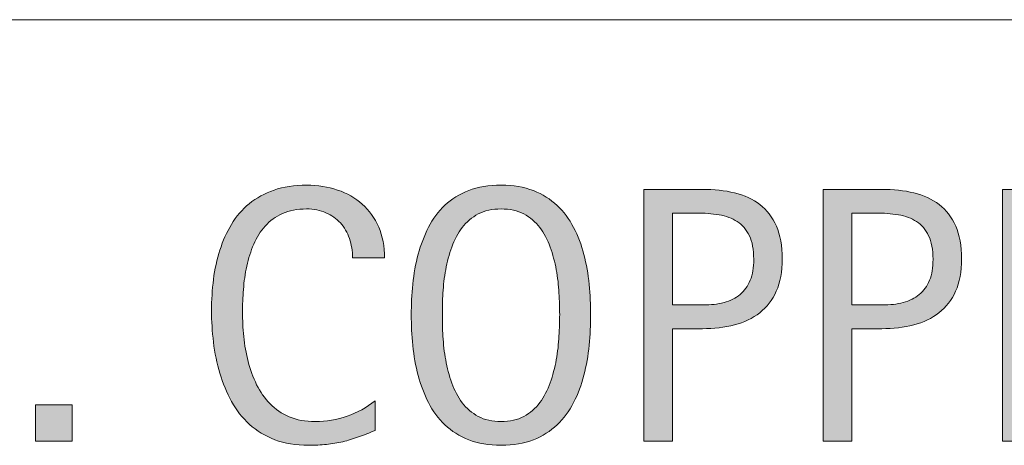
# Model space of a CAD drawing. Units: inches. Extents: x 92 to 700, y 0 to 612.
# Drawn here: x 527 to 546, y 236 to 244 of the extents above; entities that cross this region are included whole.
import ezdxf

# ---------------------------------------------------------------- set-up
doc = ezdxf.new("R2010")
doc.units = ezdxf.units.IN
doc.header["$MEASUREMENT"] = 0
doc.layers.add('AXON-OTHER', color=7, linetype='Continuous')
doc.layers.add('CDATEXT', color=7, linetype='Continuous')

# ---------------------------------------------------------------- blocks, each defined once
blk = doc.blocks.new('block 264')
at = {"layer": 'AXON-OTHER', "color": 250, "lineweight": 9}
blk.add_lwpolyline([(412.998, 243.769), (695.694, 243.769)], dxfattribs=at)
blk = doc.blocks.new('block 631')
at = {"layer": 'CDATEXT'}
h = blk.add_hatch(color=250, dxfattribs=at)
h.dxf.hatch_style = 2
edge = h.paths.add_edge_path()
edge.add_spline(control_points=[(533.383, 239.207), (533.383, 239.342), (533.362, 239.467), (533.323, 239.581), (533.283, 239.696), (533.226, 239.795), (533.15, 239.878), (533.075, 239.961), (532.982, 240.026), (532.873, 240.074), (532.764, 240.122), (532.64, 240.146), (532.5, 240.146), (532.322, 240.146), (532.169, 240.116), (532.041, 240.058), (531.912, 239.998), (531.802, 239.919), (531.711, 239.818), (531.619, 239.718), (531.546, 239.602), (531.49, 239.47), (531.435, 239.338), (531.391, 239.198), (531.358, 239.051), (531.326, 238.904), (531.305, 238.755), (531.294, 238.604), (531.282, 238.452), (531.276, 238.309), (531.276, 238.172), (531.276, 238.021), (531.284, 237.864), (531.3, 237.702), (531.316, 237.539), (531.344, 237.38), (531.384, 237.224), (531.424, 237.067), (531.478, 236.92), (531.547, 236.781), (531.615, 236.642), (531.7, 236.521), (531.803, 236.415), (531.905, 236.311), (532.028, 236.228), (532.17, 236.166), (532.312, 236.104), (532.479, 236.074), (532.668, 236.074), (532.88, 236.074), (533.083, 236.107), (533.277, 236.176), (533.473, 236.243), (533.652, 236.343), (533.816, 236.474), (533.816, 236.474), (533.816, 235.906), (533.816, 235.906), (533.705, 235.858), (533.599, 235.816), (533.497, 235.78), (533.396, 235.744), (533.295, 235.714), (533.195, 235.689), (533.095, 235.666), (532.991, 235.648), (532.884, 235.637), (532.777, 235.625), (532.661, 235.62), (532.536, 235.62), (532.295, 235.62), (532.081, 235.655), (531.896, 235.728), (531.711, 235.799), (531.549, 235.896), (531.411, 236.021), (531.273, 236.145), (531.158, 236.291), (531.066, 236.46), (530.975, 236.628), (530.899, 236.808), (530.843, 236.999), (530.786, 237.19), (530.745, 237.388), (530.72, 237.593), (530.695, 237.798), (530.683, 238), (530.683, 238.2), (530.683, 238.4), (530.695, 238.6), (530.72, 238.796), (530.745, 238.993), (530.786, 239.181), (530.843, 239.357), (530.899, 239.535), (530.974, 239.699), (531.064, 239.851), (531.155, 240.002), (531.269, 240.134), (531.404, 240.245), (531.54, 240.356), (531.698, 240.443), (531.879, 240.507), (532.06, 240.569), (532.268, 240.601), (532.502, 240.601), (532.716, 240.601), (532.914, 240.569), (533.096, 240.508), (533.278, 240.446), (533.436, 240.356), (533.568, 240.236), (533.702, 240.117), (533.807, 239.971), (533.883, 239.798), (533.959, 239.625), (533.997, 239.429), (533.997, 239.207), (533.997, 239.207), (533.383, 239.207), (533.383, 239.207)], knot_values=[0, 0, 0, 0, 1, 1, 1, 2, 2, 2, 3, 3, 3, 4, 4, 4, 5, 5, 5, 6, 6, 6, 7, 7, 7, 8, 8, 8, 9, 9, 9, 10, 10, 10, 11, 11, 11, 12, 12, 12, 13, 13, 13, 14, 14, 14, 15, 15, 15, 16, 16, 16, 17, 17, 17, 18, 18, 18, 19, 19, 19, 20, 20, 20, 21, 21, 21, 22, 22, 22, 23, 23, 23, 24, 24, 24, 25, 25, 25, 26, 26, 26, 27, 27, 27, 28, 28, 28, 29, 29, 29, 30, 30, 30, 31, 31, 31, 32, 32, 32, 33, 33, 33, 34, 34, 34, 35, 35, 35, 36, 36, 36, 37, 37, 37, 38, 38, 38, 39, 39, 39, 40, 40, 40, 40], degree=3, periodic=1)
h = blk.add_hatch(color=250, dxfattribs=at)
h.dxf.hatch_style = 2
edge = h.paths.add_edge_path()
edge.add_spline(control_points=[(537.941, 238.118), (537.941, 237.928), (537.932, 237.732), (537.912, 237.535), (537.893, 237.337), (537.859, 237.146), (537.812, 236.961), (537.764, 236.777), (537.698, 236.603), (537.615, 236.439), (537.532, 236.275), (537.427, 236.133), (537.3, 236.013), (537.172, 235.892), (537.021, 235.796), (536.844, 235.726), (536.667, 235.655), (536.462, 235.62), (536.228, 235.62), (535.991, 235.62), (535.784, 235.655), (535.608, 235.726), (535.432, 235.796), (535.279, 235.892), (535.152, 236.013), (535.024, 236.133), (534.92, 236.274), (534.837, 236.438), (534.754, 236.6), (534.688, 236.773), (534.639, 236.958), (534.59, 237.143), (534.556, 237.333), (534.536, 237.531), (534.517, 237.729), (534.507, 237.925), (534.507, 238.118), (534.507, 238.312), (534.517, 238.508), (534.536, 238.706), (534.556, 238.903), (534.59, 239.095), (534.639, 239.277), (534.688, 239.461), (534.754, 239.633), (534.837, 239.795), (534.92, 239.956), (535.024, 240.097), (535.152, 240.216), (535.279, 240.336), (535.432, 240.43), (535.608, 240.498), (535.784, 240.566), (535.991, 240.601), (536.228, 240.601), (536.462, 240.601), (536.667, 240.565), (536.844, 240.496), (537.021, 240.427), (537.172, 240.332), (537.3, 240.213), (537.427, 240.094), (537.532, 239.953), (537.615, 239.791), (537.698, 239.63), (537.764, 239.457), (537.812, 239.274), (537.859, 239.091), (537.893, 238.9), (537.912, 238.702), (537.932, 238.504), (537.941, 238.31), (537.941, 238.118)], knot_values=[0, 0, 0, 0, 1, 1, 1, 2, 2, 2, 3, 3, 3, 4, 4, 4, 5, 5, 5, 6, 6, 6, 7, 7, 7, 8, 8, 8, 9, 9, 9, 10, 10, 10, 11, 11, 11, 12, 12, 12, 13, 13, 13, 14, 14, 14, 15, 15, 15, 16, 16, 16, 17, 17, 17, 18, 18, 18, 19, 19, 19, 20, 20, 20, 21, 21, 21, 22, 22, 22, 23, 23, 23, 24, 24, 24, 24], degree=3, periodic=1)
edge = h.paths.add_edge_path()
edge.add_spline(control_points=[(537.348, 238.124), (537.348, 238.249), (537.344, 238.386), (537.335, 238.535), (537.327, 238.685), (537.31, 238.834), (537.282, 238.982), (537.255, 239.132), (537.216, 239.276), (537.166, 239.417), (537.116, 239.557), (537.05, 239.681), (536.968, 239.789), (536.886, 239.897), (536.784, 239.984), (536.662, 240.049), (536.54, 240.114), (536.395, 240.146), (536.226, 240.146), (536.058, 240.146), (535.912, 240.114), (535.79, 240.049), (535.668, 239.984), (535.565, 239.897), (535.482, 239.789), (535.399, 239.681), (535.332, 239.557), (535.282, 239.417), (535.232, 239.276), (535.193, 239.132), (535.166, 238.982), (535.139, 238.834), (535.121, 238.685), (535.113, 238.535), (535.105, 238.386), (535.102, 238.249), (535.102, 238.124), (535.102, 237.996), (535.105, 237.857), (535.113, 237.707), (535.121, 237.557), (535.139, 237.405), (535.166, 237.254), (535.193, 237.103), (535.232, 236.956), (535.282, 236.813), (535.332, 236.671), (535.399, 236.545), (535.482, 236.436), (535.565, 236.326), (535.668, 236.239), (535.79, 236.173), (535.912, 236.106), (536.058, 236.074), (536.226, 236.074), (536.395, 236.074), (536.54, 236.106), (536.662, 236.173), (536.784, 236.239), (536.886, 236.327), (536.968, 236.438), (537.05, 236.548), (537.116, 236.675), (537.166, 236.816), (537.216, 236.959), (537.255, 237.106), (537.282, 237.259), (537.31, 237.412), (537.327, 237.562), (537.335, 237.712), (537.344, 237.861), (537.348, 237.998), (537.348, 238.124)], knot_values=[0, 0, 0, 0, 1, 1, 1, 2, 2, 2, 3, 3, 3, 4, 4, 4, 5, 5, 5, 6, 6, 6, 7, 7, 7, 8, 8, 8, 9, 9, 9, 10, 10, 10, 11, 11, 11, 12, 12, 12, 13, 13, 13, 14, 14, 14, 15, 15, 15, 16, 16, 16, 17, 17, 17, 18, 18, 18, 19, 19, 19, 20, 20, 20, 21, 21, 21, 22, 22, 22, 23, 23, 23, 24, 24, 24, 24], degree=3, periodic=1)
h = blk.add_hatch(color=250, dxfattribs=at)
h.dxf.hatch_style = 2
edge = h.paths.add_edge_path()
edge.add_spline(control_points=[(541.609, 239.188), (541.609, 238.945), (541.571, 238.74), (541.495, 238.571), (541.419, 238.401), (541.313, 238.264), (541.178, 238.158), (541.042, 238.052), (540.881, 237.975), (540.693, 237.926), (540.505, 237.877), (540.301, 237.853), (540.08, 237.853), (540.08, 237.853), (539.507, 237.853), (539.507, 237.853), (539.507, 237.853), (539.507, 235.698), (539.507, 235.698), (539.507, 235.698), (538.96, 235.698), (538.96, 235.698), (538.96, 235.698), (538.96, 240.521), (538.96, 240.521), (538.96, 240.521), (540.08, 240.521), (540.08, 240.521), (540.303, 240.521), (540.509, 240.499), (540.696, 240.453), (540.884, 240.408), (541.046, 240.333), (541.181, 240.229), (541.316, 240.126), (541.422, 239.989), (541.497, 239.818), (541.572, 239.647), (541.609, 239.438), (541.609, 239.188)], knot_values=[0, 0, 0, 0, 1, 1, 1, 2, 2, 2, 3, 3, 3, 4, 4, 4, 5, 5, 5, 6, 6, 6, 7, 7, 7, 8, 8, 8, 9, 9, 9, 10, 10, 10, 11, 11, 11, 12, 12, 12, 13, 13, 13, 13], degree=3, periodic=1)
edge = h.paths.add_edge_path()
edge.add_spline(control_points=[(541.063, 239.181), (541.063, 239.367), (541.035, 239.519), (540.979, 239.634), (540.924, 239.75), (540.847, 239.84), (540.748, 239.904), (540.649, 239.968), (540.533, 240.011), (540.399, 240.033), (540.265, 240.057), (540.118, 240.067), (539.96, 240.067), (539.96, 240.067), (539.507, 240.067), (539.507, 240.067), (539.507, 240.067), (539.507, 238.307), (539.507, 238.307), (539.507, 238.307), (540.093, 238.307), (540.093, 238.307), (540.24, 238.307), (540.374, 238.322), (540.494, 238.354), (540.614, 238.386), (540.717, 238.438), (540.801, 238.508), (540.885, 238.578), (540.949, 238.669), (540.995, 238.779), (541.041, 238.89), (541.063, 239.023), (541.063, 239.181)], knot_values=[0, 0, 0, 0, 1, 1, 1, 2, 2, 2, 3, 3, 3, 4, 4, 4, 5, 5, 5, 6, 6, 6, 7, 7, 7, 8, 8, 8, 9, 9, 9, 10, 10, 10, 11, 11, 11, 11], degree=3, periodic=1)
h = blk.add_hatch(color=250, dxfattribs=at)
h.dxf.hatch_style = 2
edge = h.paths.add_edge_path()
edge.add_spline(control_points=[(545.042, 239.188), (545.042, 238.945), (545.004, 238.74), (544.928, 238.571), (544.852, 238.401), (544.746, 238.264), (544.61, 238.158), (544.475, 238.052), (544.313, 237.975), (544.126, 237.926), (543.938, 237.877), (543.733, 237.853), (543.513, 237.853), (543.513, 237.853), (542.939, 237.853), (542.939, 237.853), (542.939, 237.853), (542.939, 235.698), (542.939, 235.698), (542.939, 235.698), (542.393, 235.698), (542.393, 235.698), (542.393, 235.698), (542.393, 240.521), (542.393, 240.521), (542.393, 240.521), (543.513, 240.521), (543.513, 240.521), (543.735, 240.521), (543.941, 240.499), (544.129, 240.453), (544.316, 240.408), (544.479, 240.333), (544.613, 240.229), (544.749, 240.126), (544.854, 239.989), (544.93, 239.818), (545.005, 239.647), (545.042, 239.438), (545.042, 239.188)], knot_values=[0, 0, 0, 0, 1, 1, 1, 2, 2, 2, 3, 3, 3, 4, 4, 4, 5, 5, 5, 6, 6, 6, 7, 7, 7, 8, 8, 8, 9, 9, 9, 10, 10, 10, 11, 11, 11, 12, 12, 12, 13, 13, 13, 13], degree=3, periodic=1)
edge = h.paths.add_edge_path()
edge.add_spline(control_points=[(544.496, 239.181), (544.496, 239.367), (544.468, 239.519), (544.412, 239.634), (544.356, 239.75), (544.279, 239.84), (544.181, 239.904), (544.082, 239.968), (543.966, 240.011), (543.832, 240.033), (543.697, 240.057), (543.551, 240.067), (543.393, 240.067), (543.393, 240.067), (542.939, 240.067), (542.939, 240.067), (542.939, 240.067), (542.939, 238.307), (542.939, 238.307), (542.939, 238.307), (543.525, 238.307), (543.525, 238.307), (543.673, 238.307), (543.807, 238.322), (543.927, 238.354), (544.047, 238.386), (544.149, 238.438), (544.233, 238.508), (544.317, 238.578), (544.382, 238.669), (544.428, 238.779), (544.474, 238.89), (544.496, 239.023), (544.496, 239.181)], knot_values=[0, 0, 0, 0, 1, 1, 1, 2, 2, 2, 3, 3, 3, 4, 4, 4, 5, 5, 5, 6, 6, 6, 7, 7, 7, 8, 8, 8, 9, 9, 9, 10, 10, 10, 11, 11, 11, 11], degree=3, periodic=1)
h = blk.add_hatch(color=250, dxfattribs=at)
h.dxf.hatch_style = 2
h.paths.add_polyline_path([(545.825, 235.698), (545.825, 240.521), (548.16, 240.521), (548.16, 240.067), (546.371, 240.067), (546.371, 238.453), (548.078, 238.453), (548.078, 237.999), (546.371, 237.999), (546.371, 236.152), (548.225, 236.152), (548.225, 235.698)])
h = blk.add_hatch(color=250, dxfattribs=at)
h.dxf.hatch_style = 2
h.paths.add_polyline_path([(527.313, 235.698), (527.313, 236.398), (528.013, 236.398), (528.013, 235.698)])
at = {"layer": 'CDATEXT', "lineweight": 0}
for points in [[(545.825, 235.698), (545.825, 240.521), (548.16, 240.521), (548.16, 240.067), (546.371, 240.067), (546.371, 238.453), (548.078, 238.453), (548.078, 237.999), (546.371, 237.999), (546.371, 236.152), (548.225, 236.152), (548.225, 235.698), (545.825, 235.698)], [(527.313, 235.698), (527.313, 236.398), (528.013, 236.398), (528.013, 235.698), (527.313, 235.698)]]:
    blk.add_lwpolyline(points, dxfattribs=at)
for points, knots in [([(533.383, 239.207), (533.383, 239.342), (533.362, 239.467), (533.323, 239.581), (533.283, 239.696), (533.226, 239.795), (533.15, 239.878), (533.075, 239.961), (532.982, 240.026), (532.873, 240.074), (532.764, 240.122), (532.64, 240.146), (532.5, 240.146), (532.322, 240.146), (532.169, 240.116), (532.041, 240.058), (531.912, 239.998), (531.802, 239.919), (531.711, 239.818), (531.619, 239.718), (531.546, 239.602), (531.49, 239.47), (531.435, 239.338), (531.391, 239.198), (531.358, 239.051), (531.326, 238.904), (531.305, 238.755), (531.294, 238.604), (531.282, 238.452), (531.276, 238.309), (531.276, 238.172), (531.276, 238.021), (531.284, 237.864), (531.3, 237.702), (531.316, 237.539), (531.344, 237.38), (531.384, 237.224), (531.424, 237.067), (531.478, 236.92), (531.547, 236.781), (531.615, 236.642), (531.7, 236.521), (531.803, 236.415), (531.905, 236.311), (532.028, 236.228), (532.17, 236.166), (532.312, 236.104), (532.479, 236.074), (532.668, 236.074), (532.88, 236.074), (533.083, 236.107), (533.277, 236.176), (533.473, 236.243), (533.652, 236.343), (533.816, 236.474), (533.816, 236.474), (533.816, 235.906), (533.816, 235.906), (533.705, 235.858), (533.599, 235.816), (533.497, 235.78), (533.396, 235.744), (533.295, 235.714), (533.195, 235.689), (533.095, 235.666), (532.991, 235.648), (532.884, 235.637), (532.777, 235.625), (532.661, 235.62), (532.536, 235.62), (532.295, 235.62), (532.081, 235.655), (531.896, 235.728), (531.711, 235.799), (531.549, 235.896), (531.411, 236.021), (531.273, 236.145), (531.158, 236.291), (531.066, 236.46), (530.975, 236.628), (530.899, 236.808), (530.843, 236.999), (530.786, 237.19), (530.745, 237.388), (530.72, 237.593), (530.695, 237.798), (530.683, 238), (530.683, 238.2), (530.683, 238.4), (530.695, 238.6), (530.72, 238.796), (530.745, 238.993), (530.786, 239.181), (530.843, 239.357), (530.899, 239.535), (530.974, 239.699), (531.064, 239.851), (531.155, 240.002), (531.269, 240.134), (531.404, 240.245), (531.54, 240.356), (531.698, 240.443), (531.879, 240.507), (532.06, 240.569), (532.268, 240.601), (532.502, 240.601), (532.716, 240.601), (532.914, 240.569), (533.096, 240.508), (533.278, 240.446), (533.436, 240.356), (533.568, 240.236), (533.702, 240.117), (533.807, 239.971), (533.883, 239.798), (533.959, 239.625), (533.997, 239.429), (533.997, 239.207), (533.997, 239.207), (533.383, 239.207), (533.383, 239.207)], [0, 0, 0, 0, 1, 1, 1, 2, 2, 2, 3, 3, 3, 4, 4, 4, 5, 5, 5, 6, 6, 6, 7, 7, 7, 8, 8, 8, 9, 9, 9, 10, 10, 10, 11, 11, 11, 12, 12, 12, 13, 13, 13, 14, 14, 14, 15, 15, 15, 16, 16, 16, 17, 17, 17, 18, 18, 18, 19, 19, 19, 20, 20, 20, 21, 21, 21, 22, 22, 22, 23, 23, 23, 24, 24, 24, 25, 25, 25, 26, 26, 26, 27, 27, 27, 28, 28, 28, 29, 29, 29, 30, 30, 30, 31, 31, 31, 32, 32, 32, 33, 33, 33, 34, 34, 34, 35, 35, 35, 36, 36, 36, 37, 37, 37, 38, 38, 38, 39, 39, 39, 40, 40, 40, 40]), ([(537.941, 238.118), (537.941, 237.928), (537.932, 237.732), (537.912, 237.535), (537.893, 237.337), (537.859, 237.146), (537.812, 236.961), (537.764, 236.777), (537.698, 236.603), (537.615, 236.439), (537.532, 236.275), (537.427, 236.133), (537.3, 236.013), (537.172, 235.892), (537.021, 235.796), (536.844, 235.726), (536.667, 235.655), (536.462, 235.62), (536.228, 235.62), (535.991, 235.62), (535.784, 235.655), (535.608, 235.726), (535.432, 235.796), (535.279, 235.892), (535.152, 236.013), (535.024, 236.133), (534.92, 236.274), (534.837, 236.438), (534.754, 236.6), (534.688, 236.773), (534.639, 236.958), (534.59, 237.143), (534.556, 237.333), (534.536, 237.531), (534.517, 237.729), (534.507, 237.925), (534.507, 238.118), (534.507, 238.312), (534.517, 238.508), (534.536, 238.706), (534.556, 238.903), (534.59, 239.095), (534.639, 239.277), (534.688, 239.461), (534.754, 239.633), (534.837, 239.795), (534.92, 239.956), (535.024, 240.097), (535.152, 240.216), (535.279, 240.336), (535.432, 240.43), (535.608, 240.498), (535.784, 240.566), (535.991, 240.601), (536.228, 240.601), (536.462, 240.601), (536.667, 240.565), (536.844, 240.496), (537.021, 240.427), (537.172, 240.332), (537.3, 240.213), (537.427, 240.094), (537.532, 239.953), (537.615, 239.791), (537.698, 239.63), (537.764, 239.457), (537.812, 239.274), (537.859, 239.091), (537.893, 238.9), (537.912, 238.702), (537.932, 238.504), (537.941, 238.31), (537.941, 238.118)], [0, 0, 0, 0, 1, 1, 1, 2, 2, 2, 3, 3, 3, 4, 4, 4, 5, 5, 5, 6, 6, 6, 7, 7, 7, 8, 8, 8, 9, 9, 9, 10, 10, 10, 11, 11, 11, 12, 12, 12, 13, 13, 13, 14, 14, 14, 15, 15, 15, 16, 16, 16, 17, 17, 17, 18, 18, 18, 19, 19, 19, 20, 20, 20, 21, 21, 21, 22, 22, 22, 23, 23, 23, 24, 24, 24, 24]), ([(541.609, 239.188), (541.609, 238.945), (541.571, 238.74), (541.495, 238.571), (541.419, 238.401), (541.313, 238.264), (541.178, 238.158), (541.042, 238.052), (540.881, 237.975), (540.693, 237.926), (540.505, 237.877), (540.301, 237.853), (540.08, 237.853), (540.08, 237.853), (539.507, 237.853), (539.507, 237.853), (539.507, 237.853), (539.507, 235.698), (539.507, 235.698), (539.507, 235.698), (538.96, 235.698), (538.96, 235.698), (538.96, 235.698), (538.96, 240.521), (538.96, 240.521), (538.96, 240.521), (540.08, 240.521), (540.08, 240.521), (540.303, 240.521), (540.509, 240.499), (540.696, 240.453), (540.884, 240.408), (541.046, 240.333), (541.181, 240.229), (541.316, 240.126), (541.422, 239.989), (541.497, 239.818), (541.572, 239.647), (541.609, 239.438), (541.609, 239.188)], [0, 0, 0, 0, 1, 1, 1, 2, 2, 2, 3, 3, 3, 4, 4, 4, 5, 5, 5, 6, 6, 6, 7, 7, 7, 8, 8, 8, 9, 9, 9, 10, 10, 10, 11, 11, 11, 12, 12, 12, 13, 13, 13, 13]), ([(545.042, 239.188), (545.042, 238.945), (545.004, 238.74), (544.928, 238.571), (544.852, 238.401), (544.746, 238.264), (544.61, 238.158), (544.475, 238.052), (544.313, 237.975), (544.126, 237.926), (543.938, 237.877), (543.733, 237.853), (543.513, 237.853), (543.513, 237.853), (542.939, 237.853), (542.939, 237.853), (542.939, 237.853), (542.939, 235.698), (542.939, 235.698), (542.939, 235.698), (542.393, 235.698), (542.393, 235.698), (542.393, 235.698), (542.393, 240.521), (542.393, 240.521), (542.393, 240.521), (543.513, 240.521), (543.513, 240.521), (543.735, 240.521), (543.941, 240.499), (544.129, 240.453), (544.316, 240.408), (544.479, 240.333), (544.613, 240.229), (544.749, 240.126), (544.854, 239.989), (544.93, 239.818), (545.005, 239.647), (545.042, 239.438), (545.042, 239.188)], [0, 0, 0, 0, 1, 1, 1, 2, 2, 2, 3, 3, 3, 4, 4, 4, 5, 5, 5, 6, 6, 6, 7, 7, 7, 8, 8, 8, 9, 9, 9, 10, 10, 10, 11, 11, 11, 12, 12, 12, 13, 13, 13, 13]), ([(537.348, 238.124), (537.348, 238.249), (537.344, 238.386), (537.335, 238.535), (537.327, 238.685), (537.31, 238.834), (537.282, 238.982), (537.255, 239.132), (537.216, 239.276), (537.166, 239.417), (537.116, 239.557), (537.05, 239.681), (536.968, 239.789), (536.886, 239.897), (536.784, 239.984), (536.662, 240.049), (536.54, 240.114), (536.395, 240.146), (536.226, 240.146), (536.058, 240.146), (535.912, 240.114), (535.79, 240.049), (535.668, 239.984), (535.565, 239.897), (535.482, 239.789), (535.399, 239.681), (535.332, 239.557), (535.282, 239.417), (535.232, 239.276), (535.193, 239.132), (535.166, 238.982), (535.139, 238.834), (535.121, 238.685), (535.113, 238.535), (535.105, 238.386), (535.102, 238.249), (535.102, 238.124), (535.102, 237.996), (535.105, 237.857), (535.113, 237.707), (535.121, 237.557), (535.139, 237.405), (535.166, 237.254), (535.193, 237.103), (535.232, 236.956), (535.282, 236.813), (535.332, 236.671), (535.399, 236.545), (535.482, 236.436), (535.565, 236.326), (535.668, 236.239), (535.79, 236.173), (535.912, 236.106), (536.058, 236.074), (536.226, 236.074), (536.395, 236.074), (536.54, 236.106), (536.662, 236.173), (536.784, 236.239), (536.886, 236.327), (536.968, 236.438), (537.05, 236.548), (537.116, 236.675), (537.166, 236.816), (537.216, 236.959), (537.255, 237.106), (537.282, 237.259), (537.31, 237.412), (537.327, 237.562), (537.335, 237.712), (537.344, 237.861), (537.348, 237.998), (537.348, 238.124)], [0, 0, 0, 0, 1, 1, 1, 2, 2, 2, 3, 3, 3, 4, 4, 4, 5, 5, 5, 6, 6, 6, 7, 7, 7, 8, 8, 8, 9, 9, 9, 10, 10, 10, 11, 11, 11, 12, 12, 12, 13, 13, 13, 14, 14, 14, 15, 15, 15, 16, 16, 16, 17, 17, 17, 18, 18, 18, 19, 19, 19, 20, 20, 20, 21, 21, 21, 22, 22, 22, 23, 23, 23, 24, 24, 24, 24]), ([(541.063, 239.181), (541.063, 239.367), (541.035, 239.519), (540.979, 239.634), (540.924, 239.75), (540.847, 239.84), (540.748, 239.904), (540.649, 239.968), (540.533, 240.011), (540.399, 240.033), (540.265, 240.057), (540.118, 240.067), (539.96, 240.067), (539.96, 240.067), (539.507, 240.067), (539.507, 240.067), (539.507, 240.067), (539.507, 238.307), (539.507, 238.307), (539.507, 238.307), (540.093, 238.307), (540.093, 238.307), (540.24, 238.307), (540.374, 238.322), (540.494, 238.354), (540.614, 238.386), (540.717, 238.438), (540.801, 238.508), (540.885, 238.578), (540.949, 238.669), (540.995, 238.779), (541.041, 238.89), (541.063, 239.023), (541.063, 239.181)], [0, 0, 0, 0, 1, 1, 1, 2, 2, 2, 3, 3, 3, 4, 4, 4, 5, 5, 5, 6, 6, 6, 7, 7, 7, 8, 8, 8, 9, 9, 9, 10, 10, 10, 11, 11, 11, 11]), ([(544.496, 239.181), (544.496, 239.367), (544.468, 239.519), (544.412, 239.634), (544.356, 239.75), (544.279, 239.84), (544.181, 239.904), (544.082, 239.968), (543.966, 240.011), (543.832, 240.033), (543.697, 240.057), (543.551, 240.067), (543.393, 240.067), (543.393, 240.067), (542.939, 240.067), (542.939, 240.067), (542.939, 240.067), (542.939, 238.307), (542.939, 238.307), (542.939, 238.307), (543.525, 238.307), (543.525, 238.307), (543.673, 238.307), (543.807, 238.322), (543.927, 238.354), (544.047, 238.386), (544.149, 238.438), (544.233, 238.508), (544.317, 238.578), (544.382, 238.669), (544.428, 238.779), (544.474, 238.89), (544.496, 239.023), (544.496, 239.181)], [0, 0, 0, 0, 1, 1, 1, 2, 2, 2, 3, 3, 3, 4, 4, 4, 5, 5, 5, 6, 6, 6, 7, 7, 7, 8, 8, 8, 9, 9, 9, 10, 10, 10, 11, 11, 11, 11])]:
    blk.add_open_spline(points, degree=3, knots=knots, dxfattribs=at)
blk = doc.blocks.new('block 630')
at = {"layer": 'CDATEXT'}
blk.add_blockref('block 631', (0, 0), dxfattribs=at)

msp = doc.modelspace()

# ---------------------------------------------------------------- block references
at = {"layer": 'AXON-OTHER'}
msp.add_blockref('block 264', (0, 0), dxfattribs=at)
at = {"layer": 'CDATEXT'}
msp.add_blockref('block 630', (0, 0), dxfattribs=at)

doc.saveas('drawing.dxf')
